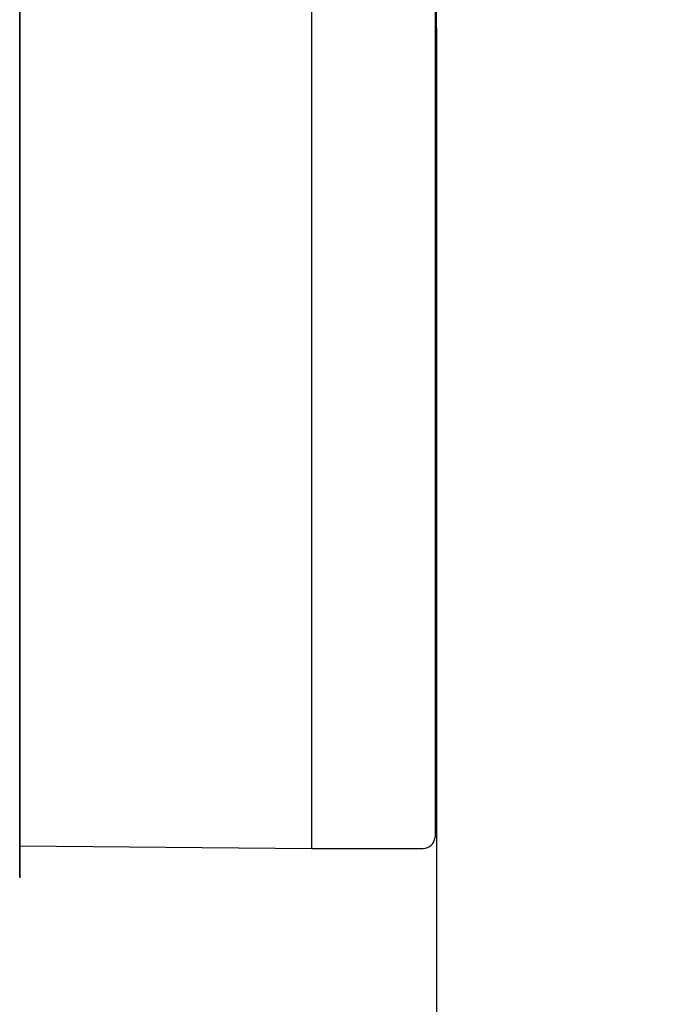
# Model space of a CAD drawing. Units: millimetres. Extents: x 6 to 291, y 4 to 413.
# Drawn here: x 107 to 109, y 113 to 116 of the extents above; entities that cross this region are included whole.
import ezdxf
from ezdxf.enums import TextEntityAlignment as Align

# ---------------------------------------------------------------- set-up
doc = ezdxf.new("R2010")
doc.units = ezdxf.units.MM
doc.layers.add('Layer1', color=7, linetype='Continuous')
doc.layers.add('Layer3', color=7, linetype='Continuous')
doc.styles.add('SEACAD_Arial', font='arial.ttf')
doc.dimstyles.get("Standard").update_dxf_attribs({"dimtxt": 0.18, "dimasz": 0.18, "dimexe": 0.18, "dimexo": 0.0625, "dimgap": 0.09, "dimtad": 0, "dimtih": 1, "dimtoh": 1, "dimdec": 4, "dimzin": 0, "dimdsep": 46, "dimtxsty": 'Standard', "dimcen": 0.09, "dimadec": 0, "dimazin": 0, "dimtfac": 1, "dimtdec": 4, "dimtofl": 0, "dimtmove": 0, "dimatfit": 3, "dimfxl": 0, "dimtolj": 1, "dimtzin": 0, "dimarcsym": 0})

# ---------------------------------------------------------------- blocks, each defined once
blk = doc.blocks.new('DMBLK27')
at = {"layer": 'Layer3', "linetype": 'Continuous'}
for points in [[(70.5796, 89.9747), (76.5796, 90.9747), (70.5796, 91.9747)], [(113.9737, 89.9747), (113.9737, 91.9747), (107.9737, 90.9747)]]:
    blk.add_hatch(color=7, dxfattribs=at).paths.add_polyline_path(points)
at = {"layer": 'Layer3', "color": 7, "linetype": 'Continuous'}
for p, q in [((107.9737, 115.5081), (107.9737, 87.9747)), ((76.5796, 114.6096), (76.5796, 87.9747)), ((64.5796, 90.9747), (76.5796, 90.9747)), ((107.9737, 90.9747), (119.9737, 90.9747))]:
    blk.add_line(p, q, dxfattribs=at)
at = {"layer": 'Layer3', "color": 7, "linetype": 'Continuous', "style": 'SEACAD_Arial'}
blk.add_text('188', height=6, dxfattribs=at).set_placement((85.2332, 93.9747), align=Align.TOP_LEFT)

msp = doc.modelspace()

# ---------------------------------------------------------------- linework, layer by layer
at = {"layer": 'Layer1', "color": 7, "linetype": 'Continuous'}
for p, q in [((106.80064, 117.77883), (106.80064, 113.11813)), ((106.80096, 113.12579), (106.80096, 117.77579)), ((107.62129, 117.70079), (107.62129, 113.20079)), ((107.62129, 117.70079), (107.62129, 113.20079)), ((107.9692, 117.66931), (107.9692, 113.23227)), ((106.80096, 113.20795), (107.62129, 113.20079)), ((107.62129, 113.20079), (107.93592, 113.20079))]:
    msp.add_line(p, q, dxfattribs=at)
for centre, radius, start, end in [((-521.52205, 115.30316), 629.4958, 359.83229858, 0.20500064), ((107.93592, 113.23412), 0.03333, 270, 356.81502), ((106.76763, 113.12579), 0.03333, 351.99144, 0)]:
    msp.add_arc(centre, radius, start, end, dxfattribs=at)

# ---------------------------------------------------------------- dimensions: what is measured, and where the dimension line sits
at = {"layer": 'Layer3', "color": 7, "linetype": 'Continuous'}
dim = msp.add_linear_dim(base=(107.97371, 90.97474), p1=(76.57962, 114.60958), p2=(107.97371, 115.50805), text='\\A1;<>', dimstyle='Standard', dxfattribs=at)
dim.commit()
dim.dimension.update_dxf_attribs({"geometry": 'DMBLK27', "text_midpoint": (92.27667, 90.97474), "dimtype": 160})

doc.saveas('drawing.dxf')
